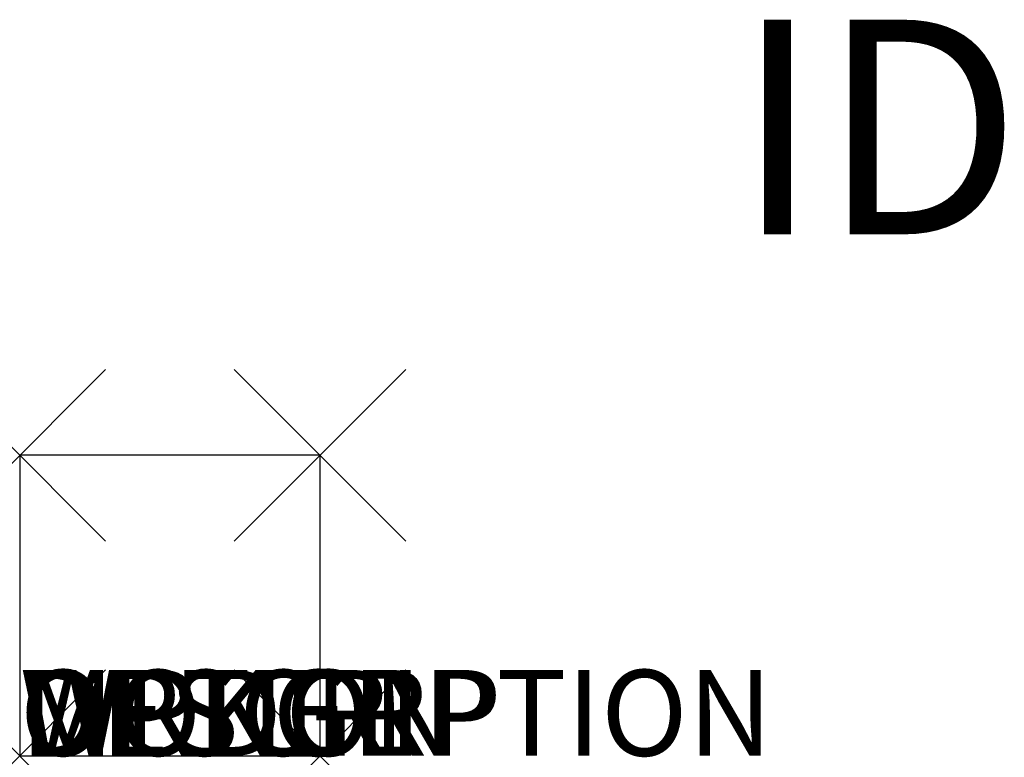
# Model space of a CAD drawing. Extents: x 0 to 11.5, y 0 to 8.6.
import ezdxf
from ezdxf.enums import TextEntityAlignment as Align

# ---------------------------------------------------------------- set-up
doc = ezdxf.new("R2010")
doc.units = 0
doc.header["$LTSCALE"] = 30
doc.header["$MEASUREMENT"] = 0
doc.header["$PDMODE"] = 3
doc.layers.add('AFUPC-P', color=3, linetype='Continuous')
doc.layers.add('AFUPC-P-TN', color=7, linetype='Continuous')

msp = doc.modelspace()

# ---------------------------------------------------------------- linework, layer by layer
at = {"layer": 'AFUPC-P', "color": 2}
for p, q in [((3.5, 3.5), (0, 3.5)), ((0, 3.5), (0, 0)), ((3.5, 0), (3.5, 3.5)), ((0, 0), (3.5, 0))]:
    msp.add_line(p, q, dxfattribs=at)
for p in [(0, 3.5), (3.5, 3.5), (0, 0), (3.5, 0)]:
    msp.add_point(p, dxfattribs=at)

# ---------------------------------------------------------------- texts
at = {"layer": 'AFUPC-P', "color": 7, "flags": 1}
for tag, s in [('WRKGRP', ''), ('OPTION', ''), ('MODEL', 'U2W9056'), ('DESCRIPTION', 'CORNER ASSEMBLY - 56"')]:
    msp.add_attdef(tag, (0, 0), s, height=1, dxfattribs=at)
at = {"layer": 'AFUPC-P-TN', "color": 7, "flags": 8}
msp.add_attdef('ID', text='C56', height=2.5, dxfattribs=at).set_placement((10, 7), align=Align.MIDDLE)

doc.saveas('drawing.dxf')
